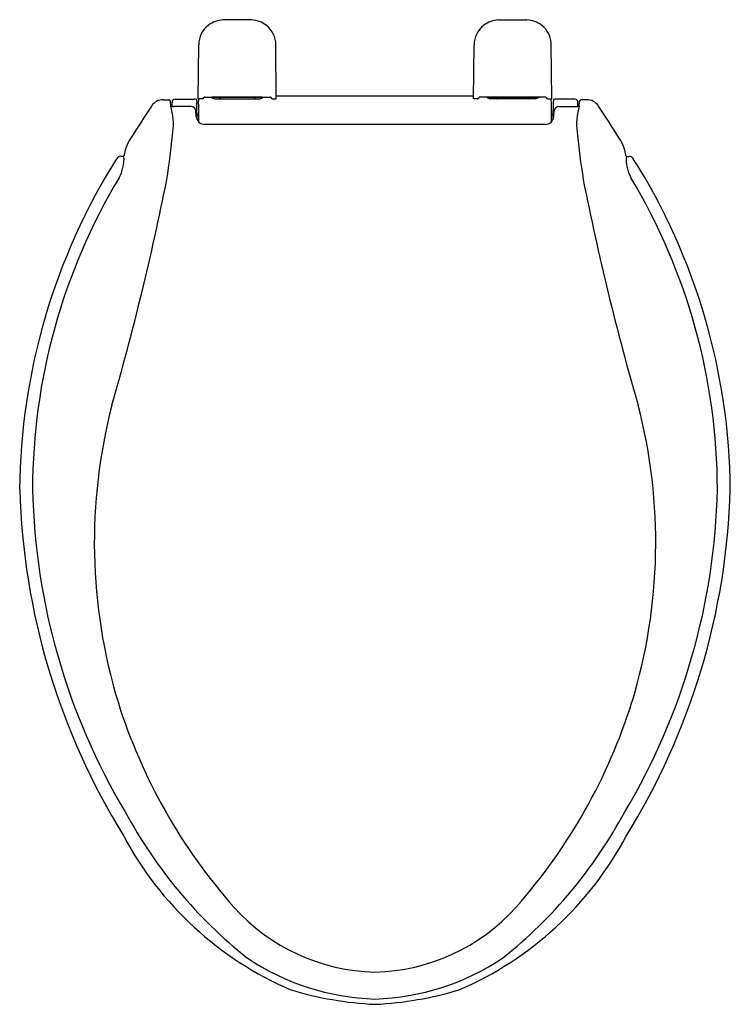
# Model space of a CAD drawing. Extents: x 5078.9 to 5093.1, y -37.5 to -17.8.
import ezdxf

# ---------------------------------------------------------------- set-up
doc = ezdxf.new("R2010")
doc.units = 0
doc.header["$LTSCALE"] = 0.64311
doc.layers.get('0').update_dxf_attribs({"color": 255, "linetype": 'CONTINUOUS'})
doc.layers.get('DEFPOINTS').update_dxf_attribs({"linetype": 'CONTINUOUS'})
doc.styles.get("Standard").update_dxf_attribs({"font": 'txt', "width": 0.8})

msp = doc.modelspace()

# ---------------------------------------------------------------- linework, layer by layer
for p, q in [((5083.496, -17.841), (5082.934, -17.841)), ((5088.43, -17.841), (5088.992, -17.841)), ((5082.436, -19.415), (5082.445, -18.334)), ((5083.994, -19.415), (5083.985, -18.334)), ((5087.932, -19.415), (5087.941, -18.334)), ((5089.49, -19.415), (5089.481, -18.334)), ((5081.736, -19.432), (5081.848, -19.432)), ((5081.973, -19.422), (5082.354, -19.422)), ((5082.404, -19.428), (5082.409, -19.502)), ((5082.512, -19.415), (5082.436, -19.415)), ((5082.442, -19.521), (5082.449, -19.415)), ((5082.564, -19.379), (5083.866, -19.379)), ((5082.715, -19.379), (5082.715, -19.384)), ((5083.715, -19.384), (5082.715, -19.384)), ((5082.767, -19.412), (5083.664, -19.412)), ((5083.715, -19.384), (5083.715, -19.379)), ((5083.919, -19.415), (5083.994, -19.415)), ((5087.932, -19.36), (5083.994, -19.36)), ((5088.008, -19.415), (5087.932, -19.415)), ((5089.362, -19.379), (5088.06, -19.379)), ((5088.211, -19.384), (5088.211, -19.379)), ((5088.211, -19.384), (5089.211, -19.384)), ((5089.16, -19.412), (5088.263, -19.412)), ((5089.211, -19.379), (5089.211, -19.384)), ((5089.415, -19.415), (5089.49, -19.415)), ((5089.485, -19.521), (5089.477, -19.415)), ((5089.523, -19.428), (5089.518, -19.502)), ((5089.953, -19.422), (5089.573, -19.422)), ((5090.191, -19.432), (5090.078, -19.432)), ((5081.887, -19.559), (5081.88, -19.462)), ((5081.913, -19.565), (5081.913, -19.482)), ((5082.296, -19.567), (5081.952, -19.567)), ((5089.63, -19.567), (5089.974, -19.567)), ((5090.013, -19.565), (5090.013, -19.482)), ((5090.039, -19.559), (5090.046, -19.462)), ((5082.396, -19.768), (5082.385, -19.649)), ((5082.412, -19.735), (5082.44, -19.735)), ((5089.515, -19.735), (5089.487, -19.735)), ((5089.531, -19.768), (5089.541, -19.649)), ((5089.361, -19.923), (5082.565, -19.923)), ((5080.953, -20.562), (5080.892, -20.562)), ((5090.973, -20.562), (5091.034, -20.562))]:
    msp.add_line(p, q)
for centre, radius, start, end in [((5082.96, -18.394), 0.554, 92.7052, 125.5767), ((5083.471, -18.39), 0.55, 54.1201, 87.3546), ((5088.455, -18.39), 0.55, 92.6454, 125.8799), ((5088.966, -18.394), 0.554, 54.4233, 87.2948), ((5082.945, -18.339), 0.5, 127.9132, 179.5), ((5083.486, -18.338), 0.499, 0.4632, 52.0455), ((5088.44, -18.338), 0.499, 127.9545, 179.5368), ((5088.981, -18.339), 0.5, 0.5, 52.0868), ((5081.735, -19.706), 0.275, 89.8514, 147.2421), ((5081.848, -19.464), 0.0327, 4.7056, 89.1766), ((5081.973, -19.482), 0.0597, 89.655, 179.6402), ((5082.35, -19.656), 0.234, 76.8166, 89.1901), ((5082.512, -19.382), 0.0333, 269.5887, 353.1398), ((5082.563, -19.406), 0.0274, 88.5121, 132.8239), ((5082.767, -19.322), 0.0902, 219.0822, 270.0412), ((5082.93, -19.292), 0.125, 226.8473, 252.7478), ((5083.5, -19.292), 0.125, 287.2522, 313.1527), ((5083.664, -19.322), 0.0903, 269.9929, 320.8875), ((5083.867, -19.405), 0.0267, 45.0391, 91.756), ((5083.918, -19.383), 0.0326, 186.6864, 270.9427), ((5088.008, -19.383), 0.0326, 269.0573, 353.3136), ((5088.059, -19.405), 0.0267, 88.244, 134.9609), ((5088.263, -19.322), 0.0903, 219.1125, 270.0071), ((5088.426, -19.292), 0.125, 226.8473, 252.7478), ((5088.996, -19.292), 0.125, 287.2522, 313.1527), ((5089.16, -19.322), 0.0902, 269.9588, 320.9178), ((5089.363, -19.406), 0.0274, 47.1761, 91.4879), ((5089.415, -19.382), 0.0333, 186.8602, 270.4113), ((5089.576, -19.656), 0.234, 90.8099, 103.1834), ((5089.954, -19.482), 0.0597, 0.3598, 90.345), ((5090.079, -19.464), 0.0327, 90.8234, 175.2944), ((5090.192, -19.706), 0.275, 32.7579, 90.1486), ((5197.977, -95.504), 139.046, 146.89354, 147.21121), ((5081.942, -19.382), 0.184, 252.7287, 273.1853), ((5080.605, -19.93), 1.335, 353.5492, 16.1717), ((5082.296, -19.657), 0.0899, 4.7684, 89.8588), ((5065.063, -19.838), 17.349, 0.0378, 1.1111), ((5107.029, -19.888), 24.59, 179.1454, 179.9519), ((5064.898, -19.888), 24.59, 0.0481, 0.8546), ((5106.863, -19.838), 17.349, 178.8889, 179.9622), ((5089.631, -19.657), 0.0899, 90.1412, 175.2316), ((5089.984, -19.382), 0.184, 266.8147, 287.2713), ((5091.321, -19.93), 1.335, 163.8283, 186.4508), ((4973.95, -95.504), 139.046, 32.78879, 33.10646), ((5082.565, -19.753), 0.17, 185, 270), ((5089.361, -19.753), 0.17, 270, 355), ((5081.876, -20.698), 0.933, 148.0515, 171.566), ((5065.531, -18.413), 16.485, 350.8851, 354.1945), ((5106.396, -18.413), 16.485, 185.8055, 189.1149), ((5090.05, -20.698), 0.933, 8.434, 31.9485), ((5091.439, -27.311), 12.567, 147.7727, 179.5236), ((5080.9, -20.671), 0.11, 93.9974, 145.9733), ((5080.123, -20.599), 0.832, 331.9823, 2.5831), ((5091.804, -20.599), 0.832, 177.4169, 208.0177), ((5091.027, -20.671), 0.11, 34.0267, 86.0026), ((5080.487, -27.311), 12.567, 0.4764, 32.2273), ((5091.252, -27.224), 12.122, 149.048, 179.9176), ((5080.674, -27.224), 12.122, 0.0824, 30.952), ((5027.661, -10.244), 55.21, 343.9309, 348.7396), ((5144.265, -10.244), 55.21, 191.2604, 196.0691), ((5091.257, -28.27), 10.895, 165.4078, 196.9466), ((5080.67, -28.27), 10.895, 343.0534, 14.5922), ((5092.734, -26.813), 13.866, 181.6271, 211.8143), ((5092.269, -26.914), 13.142, 181.277, 210.775), ((5079.657, -26.914), 13.142, 329.225, 358.723), ((5079.193, -26.813), 13.866, 328.1857, 358.3729), ((5091.58, -28.078), 11.26, 197.4004, 221.4926), ((5080.346, -28.078), 11.26, 318.5074, 342.5996), ((5089.338, -29.13), 9.498, 208.3368, 231.3921), ((5082.588, -29.13), 9.498, 308.6079, 331.6632), ((5086.988, -30.904), 6.842, 208.0594, 246.6921), ((5084.938, -30.904), 6.842, 293.3079, 331.9406), ((5086.053, -32.927), 3.908, 221.9334, 268.6816), ((5085.873, -32.927), 3.908, 271.3184, 318.0666), ((5086.125, -32.495), 4.881, 236.2218, 268.0973), ((5085.801, -32.495), 4.881, 271.9027, 303.7782), ((5086.291, -30.541), 6.944, 253.1784, 267.2953), ((5085.636, -30.541), 6.944, 272.7047, 286.8216)]:
    msp.add_arc(centre, radius, start, end)

# ---------------------------------------------------------------- texts
at = {"layer": 'DEFPOINTS'}
for tag, p, s in [('MODELNUMBER', (5085.956, -17.837), 'K-4636T-U'), ('TRADENAME', (5085.956, -17.838), 'CACHET/QUIET-CLOSE'), ('PRODUCT', (5085.956, -17.84), 'TOILET SEAT')]:
    msp.add_attdef(tag, p, s, height=0.001, dxfattribs=at)

doc.saveas('drawing.dxf')
